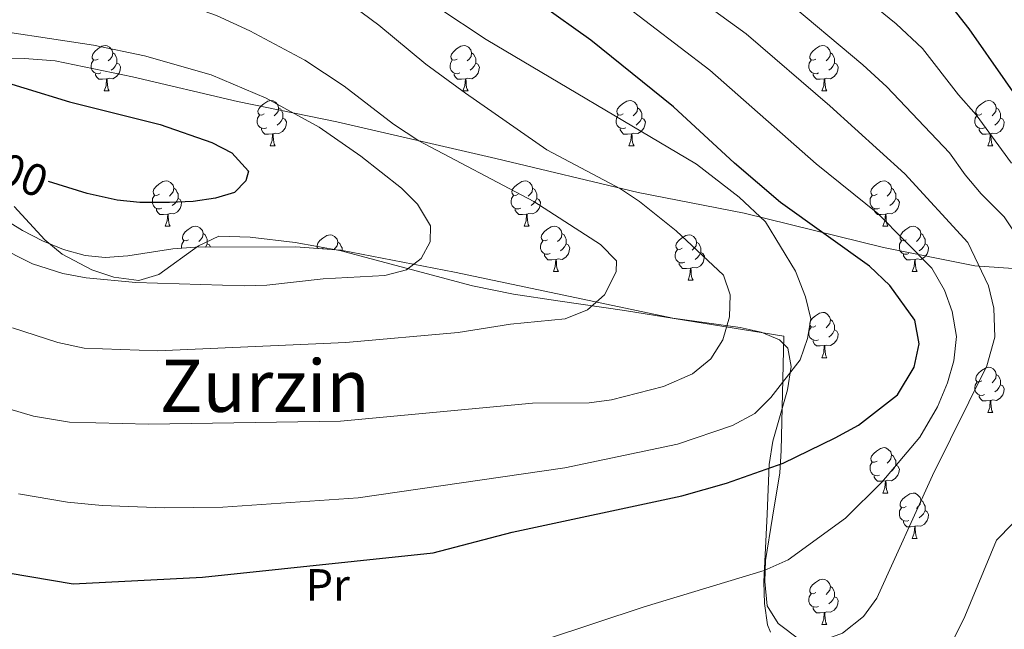
# Model space of a CAD drawing. Units: metres. Extents: x 599437 to 603936, y 4749580 to 4752616.
# Drawn here: x 602853 to 603070, y 4750351 to 4750486 of the extents above; entities that cross this region are included whole.
import ezdxf
from ezdxf.enums import TextEntityAlignment as Align

# ---------------------------------------------------------------- set-up
doc = ezdxf.new("R2010")
doc.units = ezdxf.units.M
doc.header["$MEASUREMENT"] = 0
for name, color, linetype, lineweight in [('Level 1', 19, 'Continuous', 0), ('Level 35', 92, 'Continuous', 0), ('Level 36', 19, 'Continuous', 40), ('Level 37', 92, 'Continuous', 0), ('Level 4', 36, 'Continuous', 30), ('Level 41', 19, 'Continuous', 0), ('Level 45', 19, 'Continuous', 0), ('Level 5', 36, 'Continuous', 0)]:
    doc.layers.add(name, color=color, linetype=linetype, lineweight=lineweight)
doc.styles.add('Arial', font='ARIAL.TTF', dxfattribs={"height": 0.2})

msp = doc.modelspace()

# ---------------------------------------------------------------- linework, layer by layer
at = {"layer": 'Level 1', "color": 19, "linetype": 'Continuous', "lineweight": 0, "ltscale": 0.5}
msp.add_polyline3d([(603375.63, 4750407.55, 0.01), (603360.86, 4750408.87, 0.01), (603322.68, 4750411.07, 0.01), (603289.46, 4750413.13, 0.01), (603264.64, 4750414.86, 0.01), (603217.54, 4750417.87, 0.01), (603180.22, 4750421.49, 0.01), (603150.94, 4750423.76, 0.01), (603112.73, 4750427.35, 0.01), (603079.74, 4750430.55, 0.01), (603063.83, 4750431.6, 0.01), (603043.66, 4750435.72, 0.01), (603012.86, 4750443.29, 0.01), (602989.38, 4750447.85, 0.01), (602957.94, 4750455.4, 0.01), (602922.82, 4750463.51, 0.01), (602900.86, 4750467.98, 0.01), (602877.6, 4750473.43, 0.01), (602860.5, 4750476.99, 0.01), (602853.75, 4750477.47, 0.01), (602842.31, 4750477.21, 0.01)], dxfattribs=at)
at = {"layer": 'Level 35', "color": 92, "linetype": 'Continuous', "lineweight": 0, "ltscale": 0.5}
msp.add_polyline3d([(603018.67, 4750350.66, 666.18), (603017.99, 4750352.26, 666.51), (603017.35, 4750356.96, 667.56), (603017.2, 4750361.79, 668.78), (603017.94, 4750376.73, 673.12), (603018.33, 4750387.69, 676.72), (603019.17, 4750392.87, 677.85), (603022.43, 4750404.25, 680.08), (603023.25, 4750409.37, 681.18), (603022.48, 4750413.42, 682.28), (603020.64, 4750415.28, 683.03), (603016.6, 4750416.96, 684.13), (603011.92, 4750417.99, 685.23), (602997.06, 4750420.04, 688.43), (602972.95, 4750425.15, 693.03), (602948.81, 4750430.27, 696.22), (602923.66, 4750435.08, 698.36), (602913.68, 4750435.8, 698.76), (602891.53, 4750435.76, 698.64), (602886.54, 4750435.43, 698.38), (602876.58, 4750433.82, 697.56), (602871.61, 4750433.46, 697.24), (602867.16, 4750433.9, 697.14), (602862.35, 4750435.25, 697.18), (602857.75, 4750437.15, 697.27), (602853.31, 4750439.48, 697.39), (602839.02, 4750448.28, 697.74)], dxfattribs=at)
at = {"layer": 'Level 36', "color": 92, "linetype": 'Continuous', "lineweight": 0}
for points in [[(602870.05, 4750477.36, 0.01), (602869.52, 4750477.1, 0.01), (602868.99, 4750477.15, 0.01), (602868.73, 4750477.52, 0.01), (602868.67, 4750477.95, 0.01), (602868.83, 4750478.47, 0.01), (602869.31, 4750479.06, 0.01), (602869.95, 4750479.59, 0.01), (602870.85, 4750480.18, 0.01), (602871.59, 4750480.34, 0.01), (602872.02, 4750480.28, 0.01), (602872.55, 4750479.97, 0.01), (602873.08, 4750479.38, 0.01), (602873.24, 4750478.74, 0.01), (602873.13, 4750477.89, 0.01), (602872.7, 4750477.36, 0.01), (602872.28, 4750476.94, 0.01)], [(602949.38, 4750477.36, 0.01), (602948.85, 4750477.09, 0.01), (602948.32, 4750477.15, 0.01), (602948.06, 4750477.52, 0.01), (602948, 4750477.95, 0.01), (602948.16, 4750478.47, 0.01), (602948.64, 4750479.06, 0.01), (602949.28, 4750479.59, 0.01), (602950.18, 4750480.17, 0.01), (602950.92, 4750480.33, 0.01), (602951.34, 4750480.28, 0.01), (602951.88, 4750479.97, 0.01), (602952.4, 4750479.38, 0.01), (602952.56, 4750478.74, 0.01), (602952.46, 4750477.89, 0.01), (602952.03, 4750477.36, 0.01), (602951.61, 4750476.93, 0.01)], [(603028.71, 4750477.36, 0.01), (603028.18, 4750477.09, 0.01), (603027.65, 4750477.15, 0.01), (603027.38, 4750477.52, 0.01), (603027.33, 4750477.95, 0.01), (603027.49, 4750478.47, 0.01), (603027.97, 4750479.06, 0.01), (603028.6, 4750479.59, 0.01), (603029.5, 4750480.17, 0.01), (603030.25, 4750480.33, 0.01), (603030.67, 4750480.28, 0.01), (603031.2, 4750479.97, 0.01), (603031.73, 4750479.38, 0.01), (603031.89, 4750478.74, 0.01), (603031.78, 4750477.89, 0.01), (603031.36, 4750477.36, 0.01), (603030.94, 4750476.93, 0.01)], [(602873.24, 4750478.74, 0.01), (602873.71, 4750478.43, 0.01), (602874.03, 4750477.79, 0.01), (602874.19, 4750477.47, 0.01), (602874.19, 4750476.89, 0.01), (602874.19, 4750476.46, 0.01), (602873.82, 4750475.77, 0.01), (602873.4, 4750475.29, 0.01), (602872.92, 4750474.87, 0.01)], [(602952.56, 4750478.74, 0.01), (602953.04, 4750478.43, 0.01), (602953.36, 4750477.79, 0.01), (602953.52, 4750477.47, 0.01), (602953.52, 4750476.89, 0.01), (602953.52, 4750476.46, 0.01), (602953.14, 4750475.77, 0.01), (602952.72, 4750475.29, 0.01), (602952.24, 4750474.87, 0.01)], [(603031.89, 4750478.74, 0.01), (603032.37, 4750478.43, 0.01), (603032.68, 4750477.79, 0.01), (603032.84, 4750477.47, 0.01), (603032.84, 4750476.89, 0.01), (603032.84, 4750476.46, 0.01), (603032.47, 4750475.77, 0.01), (603032.05, 4750475.29, 0.01), (603031.57, 4750474.87, 0.01)], [(602870.64, 4750474.28, 0.01), (602870.21, 4750474.12, 0.01), (602869.63, 4750474.18, 0.01), (602869.15, 4750474.39, 0.01), (602868.73, 4750474.82, 0.01), (602868.51, 4750475.4, 0.01), (602868.51, 4750475.82, 0.01), (602868.57, 4750476.41, 0.01), (602868.99, 4750477.1, 0.01)], [(602874.19, 4750476.46, 0.01), (602874.64, 4750476.21, 0.01), (602874.99, 4750475.6, 0.01), (602874.88, 4750474.87, 0.01), (602874.67, 4750474.23, 0.01), (602874.08, 4750473.49, 0.01), (602873.29, 4750473.01, 0.01), (602872.44, 4750473.12, 0.01), (602872.01, 4750472.99, 0.01)], [(602949.96, 4750474.28, 0.01), (602949.54, 4750474.12, 0.01), (602948.96, 4750474.18, 0.01), (602948.48, 4750474.39, 0.01), (602948.06, 4750474.81, 0.01), (602947.84, 4750475.4, 0.01), (602947.84, 4750475.82, 0.01), (602947.9, 4750476.41, 0.01), (602948.32, 4750477.09, 0.01)], [(602953.52, 4750476.46, 0.01), (602953.97, 4750476.21, 0.01), (602954.32, 4750475.59, 0.01), (602954.2, 4750474.87, 0.01), (602954, 4750474.23, 0.01), (602953.41, 4750473.49, 0.01), (602952.62, 4750473.01, 0.01), (602951.76, 4750473.11, 0.01), (602951.34, 4750472.99, 0.01)], [(603029.29, 4750474.28, 0.01), (603028.87, 4750474.12, 0.01), (603028.28, 4750474.18, 0.01), (603027.81, 4750474.39, 0.01), (603027.38, 4750474.81, 0.01), (603027.17, 4750475.4, 0.01), (603027.17, 4750475.82, 0.01), (603027.22, 4750476.41, 0.01), (603027.65, 4750477.09, 0.01)], [(603032.84, 4750476.46, 0.01), (603033.3, 4750476.21, 0.01), (603033.64, 4750475.59, 0.01), (603033.53, 4750474.87, 0.01), (603033.32, 4750474.23, 0.01), (603032.74, 4750473.49, 0.01), (603031.94, 4750473.01, 0.01), (603031.09, 4750473.11, 0.01), (603030.66, 4750472.99, 0.01)], [(602871.9, 4750472.99, 0.01), (602871.01, 4750472.9, 0.01), (602870.16, 4750472.9, 0.01), (602869.74, 4750473.33, 0.01), (602869.42, 4750473.81, 0.01), (602869.42, 4750474.12, 0.01)], [(602951.22, 4750472.99, 0.01), (602950.34, 4750472.9, 0.01), (602949.49, 4750472.9, 0.01), (602949.06, 4750473.33, 0.01), (602948.74, 4750473.81, 0.01), (602948.74, 4750474.12, 0.01)], [(603030.55, 4750472.99, 0.01), (603029.66, 4750472.9, 0.01), (603028.82, 4750472.9, 0.01), (603028.39, 4750473.33, 0.01), (603028.07, 4750473.81, 0.01), (603028.07, 4750474.12, 0.01)], [(602871.35, 4750470.3, 0.01), (602871.79, 4750471.46, 0.01), (602871.9, 4750472.99, 0.01), (602872.01, 4750472.99, 0.01), (602872.04, 4750472.4, 0.01), (602872.08, 4750471.72, 0.01), (602872.15, 4750471.1, 0.01), (602872.26, 4750470.7, 0.01), (602872.48, 4750470.3, 0.01)], [(602950.68, 4750470.3, 0.01), (602951.12, 4750471.46, 0.01), (602951.22, 4750472.99, 0.01), (602951.34, 4750472.99, 0.01), (602951.37, 4750472.4, 0.01), (602951.4, 4750471.71, 0.01), (602951.48, 4750471.1, 0.01), (602951.59, 4750470.7, 0.01), (602951.8, 4750470.3, 0.01)], [(603030.01, 4750470.3, 0.01), (603030.44, 4750471.46, 0.01), (603030.55, 4750472.99, 0.01), (603030.66, 4750472.99, 0.01), (603030.7, 4750472.4, 0.01), (603030.73, 4750471.71, 0.01), (603030.8, 4750471.1, 0.01), (603030.92, 4750470.7, 0.01), (603031.13, 4750470.3, 0.01)], [(602871.35, 4750470.3, 0.01), (602872.48, 4750470.3, 0.01)], [(602950.68, 4750470.3, 0.01), (602951.8, 4750470.3, 0.01)], [(603030.01, 4750470.3, 0.01), (603031.13, 4750470.3, 0.01)], [(602906.74, 4750465.22, 0.01), (602906.21, 4750464.96, 0.01), (602905.68, 4750465.01, 0.01), (602905.42, 4750465.38, 0.01), (602905.36, 4750465.81, 0.01), (602905.52, 4750466.33, 0.01), (602906, 4750466.92, 0.01), (602906.64, 4750467.45, 0.01), (602907.54, 4750468.04, 0.01), (602908.28, 4750468.2, 0.01), (602908.71, 4750468.14, 0.01), (602909.24, 4750467.83, 0.01), (602909.77, 4750467.24, 0.01), (602909.93, 4750466.6, 0.01), (602909.82, 4750465.75, 0.01), (602909.39, 4750465.22, 0.01), (602908.97, 4750464.8, 0.01)], [(602909.93, 4750466.6, 0.01), (602910.4, 4750466.29, 0.01), (602910.72, 4750465.65, 0.01), (602910.88, 4750465.33, 0.01), (602910.88, 4750464.75, 0.01), (602910.88, 4750464.32, 0.01), (602910.51, 4750463.63, 0.01), (602910.09, 4750463.15, 0.01), (602909.61, 4750462.73, 0.01)], [(602986.07, 4750465.22, 0.01), (602985.54, 4750464.95, 0.01), (602985.01, 4750465.01, 0.01), (602984.75, 4750465.38, 0.01), (602984.69, 4750465.81, 0.01), (602984.85, 4750466.33, 0.01), (602985.33, 4750466.92, 0.01), (602985.97, 4750467.45, 0.01), (602986.87, 4750468.03, 0.01), (602987.61, 4750468.19, 0.01), (602988.04, 4750468.14, 0.01), (602988.57, 4750467.83, 0.01), (602989.1, 4750467.24, 0.01), (602989.26, 4750466.6, 0.01), (602989.15, 4750465.75, 0.01), (602988.72, 4750465.22, 0.01), (602988.3, 4750464.79, 0.01)], [(602989.26, 4750466.6, 0.01), (602989.73, 4750466.29, 0.01), (602990.05, 4750465.65, 0.01), (602990.21, 4750465.33, 0.01), (602990.21, 4750464.75, 0.01), (602990.21, 4750464.32, 0.01), (602989.84, 4750463.63, 0.01), (602989.42, 4750463.15, 0.01), (602988.94, 4750462.73, 0.01)], [(603065.4, 4750465.22, 0.01), (603064.87, 4750464.95, 0.01), (603064.34, 4750465.01, 0.01), (603064.07, 4750465.38, 0.01), (603064.02, 4750465.8, 0.01), (603064.18, 4750466.32, 0.01), (603064.66, 4750466.92, 0.01), (603065.29, 4750467.45, 0.01), (603066.19, 4750468.03, 0.01), (603066.94, 4750468.19, 0.01), (603067.36, 4750468.14, 0.01), (603067.89, 4750467.82, 0.01), (603068.42, 4750467.24, 0.01), (603068.58, 4750466.6, 0.01), (603068.47, 4750465.75, 0.01), (603068.05, 4750465.22, 0.01), (603067.63, 4750464.79, 0.01)], [(603068.58, 4750466.6, 0.01), (603069.06, 4750466.28, 0.01), (603069.37, 4750465.64, 0.01), (603069.53, 4750465.32, 0.01), (603069.53, 4750464.74, 0.01), (603069.53, 4750464.32, 0.01), (603069.16, 4750463.63, 0.01), (603068.74, 4750463.15, 0.01), (603068.26, 4750462.73, 0.01)], [(602907.33, 4750462.14, 0.01), (602906.9, 4750461.98, 0.01), (602906.32, 4750462.04, 0.01), (602905.84, 4750462.25, 0.01), (602905.42, 4750462.68, 0.01), (602905.2, 4750463.26, 0.01), (602905.2, 4750463.68, 0.01), (602905.26, 4750464.27, 0.01), (602905.68, 4750464.96, 0.01)], [(602986.66, 4750462.14, 0.01), (602986.23, 4750461.98, 0.01), (602985.65, 4750462.04, 0.01), (602985.17, 4750462.25, 0.01), (602984.75, 4750462.67, 0.01), (602984.53, 4750463.26, 0.01), (602984.53, 4750463.68, 0.01), (602984.59, 4750464.27, 0.01), (602985.01, 4750464.95, 0.01)], [(603065.98, 4750462.14, 0.01), (603065.56, 4750461.98, 0.01), (603064.97, 4750462.04, 0.01), (603064.5, 4750462.25, 0.01), (603064.07, 4750462.67, 0.01), (603063.86, 4750463.26, 0.01), (603063.86, 4750463.68, 0.01), (603063.91, 4750464.26, 0.01), (603064.34, 4750464.95, 0.01)], [(602910.88, 4750464.32, 0.01), (602911.33, 4750464.07, 0.01), (602911.68, 4750463.46, 0.01), (602911.57, 4750462.73, 0.01), (602911.36, 4750462.09, 0.01), (602910.77, 4750461.35, 0.01), (602909.98, 4750460.87, 0.01), (602909.13, 4750460.98, 0.01), (602908.7, 4750460.85, 0.01)], [(602990.21, 4750464.32, 0.01), (602990.66, 4750464.07, 0.01), (602991.01, 4750463.45, 0.01), (602990.9, 4750462.73, 0.01), (602990.69, 4750462.09, 0.01), (602990.1, 4750461.35, 0.01), (602989.31, 4750460.87, 0.01), (602988.46, 4750460.97, 0.01), (602988.03, 4750460.85, 0.01)], [(603069.53, 4750464.32, 0.01), (603069.99, 4750464.07, 0.01), (603070.33, 4750463.45, 0.01), (603070.22, 4750462.73, 0.01), (603070.01, 4750462.09, 0.01), (603069.43, 4750461.35, 0.01), (603068.63, 4750460.87, 0.01), (603067.78, 4750460.97, 0.01), (603067.35, 4750460.84, 0.01)], [(602908.59, 4750460.85, 0.01), (602907.7, 4750460.76, 0.01), (602906.85, 4750460.76, 0.01), (602906.43, 4750461.19, 0.01), (602906.11, 4750461.67, 0.01), (602906.11, 4750461.98, 0.01)], [(602908.04, 4750458.16, 0.01), (602908.48, 4750459.32, 0.01), (602908.59, 4750460.85, 0.01), (602908.7, 4750460.85, 0.01), (602908.73, 4750460.26, 0.01), (602908.77, 4750459.58, 0.01), (602908.84, 4750458.96, 0.01), (602908.95, 4750458.56, 0.01), (602909.17, 4750458.16, 0.01)], [(602987.92, 4750460.85, 0.01), (602987.03, 4750460.76, 0.01), (602986.18, 4750460.76, 0.01), (602985.76, 4750461.19, 0.01), (602985.44, 4750461.67, 0.01), (602985.44, 4750461.98, 0.01)], [(602987.37, 4750458.16, 0.01), (602987.81, 4750459.32, 0.01), (602987.92, 4750460.85, 0.01), (602988.03, 4750460.85, 0.01), (602988.06, 4750460.26, 0.01), (602988.1, 4750459.57, 0.01), (602988.17, 4750458.96, 0.01), (602988.28, 4750458.56, 0.01), (602988.5, 4750458.16, 0.01)], [(603067.24, 4750460.84, 0.01), (603066.35, 4750460.76, 0.01), (603065.51, 4750460.76, 0.01), (603065.08, 4750461.19, 0.01), (603064.76, 4750461.66, 0.01), (603064.76, 4750461.98, 0.01)], [(603066.7, 4750458.16, 0.01), (603067.13, 4750459.32, 0.01), (603067.24, 4750460.84, 0.01), (603067.35, 4750460.84, 0.01), (603067.39, 4750460.26, 0.01), (603067.42, 4750459.57, 0.01), (603067.49, 4750458.96, 0.01), (603067.61, 4750458.56, 0.01), (603067.82, 4750458.16, 0.01)], [(602908.04, 4750458.16, 0.01), (602909.17, 4750458.16, 0.01)], [(602987.37, 4750458.16, 0.01), (602988.5, 4750458.16, 0.01)], [(603066.7, 4750458.16, 0.01), (603067.82, 4750458.16, 0.01)], [(602883.56, 4750447.45, 0.01), (602883.02, 4750447.19, 0.01), (602882.5, 4750447.24, 0.01), (602882.23, 4750447.61, 0.01), (602882.18, 4750448.04, 0.01), (602882.34, 4750448.56, 0.01), (602882.82, 4750449.15, 0.01), (602883.45, 4750449.68, 0.01), (602884.35, 4750450.27, 0.01), (602885.1, 4750450.43, 0.01), (602885.52, 4750450.37, 0.01), (602886.05, 4750450.06, 0.01), (602886.58, 4750449.47, 0.01), (602886.74, 4750448.83, 0.01), (602886.63, 4750447.98, 0.01), (602886.2, 4750447.45, 0.01), (602885.78, 4750447.03, 0.01)], [(602962.88, 4750447.45, 0.01), (602962.35, 4750447.19, 0.01), (602961.82, 4750447.24, 0.01), (602961.56, 4750447.61, 0.01), (602961.5, 4750448.04, 0.01), (602961.66, 4750448.56, 0.01), (602962.14, 4750449.15, 0.01), (602962.78, 4750449.68, 0.01), (602963.68, 4750450.27, 0.01), (602964.42, 4750450.43, 0.01), (602964.85, 4750450.37, 0.01), (602965.38, 4750450.06, 0.01), (602965.91, 4750449.47, 0.01), (602966.07, 4750448.83, 0.01), (602965.96, 4750447.98, 0.01), (602965.53, 4750447.45, 0.01), (602965.11, 4750447.03, 0.01)], [(603042.21, 4750447.45, 0.01), (603041.68, 4750447.19, 0.01), (603041.15, 4750447.24, 0.01), (603040.88, 4750447.61, 0.01), (603040.83, 4750448.04, 0.01), (603040.99, 4750448.56, 0.01), (603041.47, 4750449.15, 0.01), (603042.1, 4750449.68, 0.01), (603043, 4750450.27, 0.01), (603043.75, 4750450.43, 0.01), (603044.17, 4750450.37, 0.01), (603044.7, 4750450.06, 0.01), (603045.23, 4750449.47, 0.01), (603045.39, 4750448.83, 0.01), (603045.28, 4750447.98, 0.01), (603044.86, 4750447.45, 0.01), (603044.44, 4750447.03, 0.01)], [(602884.14, 4750444.37, 0.01), (602883.72, 4750444.21, 0.01), (602883.13, 4750444.27, 0.01), (602882.66, 4750444.48, 0.01), (602882.23, 4750444.91, 0.01), (602882.02, 4750445.49, 0.01), (602882.02, 4750445.91, 0.01), (602882.07, 4750446.5, 0.01), (602882.5, 4750447.19, 0.01)], [(602886.74, 4750448.83, 0.01), (602887.22, 4750448.52, 0.01), (602887.53, 4750447.88, 0.01), (602887.69, 4750447.56, 0.01), (602887.69, 4750446.98, 0.01), (602887.69, 4750446.55, 0.01), (602887.32, 4750445.86, 0.01), (602886.9, 4750445.38, 0.01), (602886.42, 4750444.96, 0.01)], [(602963.47, 4750444.37, 0.01), (602963.04, 4750444.21, 0.01), (602962.46, 4750444.27, 0.01), (602961.98, 4750444.48, 0.01), (602961.56, 4750444.91, 0.01), (602961.34, 4750445.49, 0.01), (602961.34, 4750445.91, 0.01), (602961.4, 4750446.5, 0.01), (602961.82, 4750447.19, 0.01)], [(602966.07, 4750448.83, 0.01), (602966.54, 4750448.52, 0.01), (602966.86, 4750447.88, 0.01), (602967.02, 4750447.56, 0.01), (602967.02, 4750446.98, 0.01), (602967.02, 4750446.55, 0.01), (602966.65, 4750445.86, 0.01), (602966.23, 4750445.38, 0.01), (602965.75, 4750444.96, 0.01)], [(603042.79, 4750444.37, 0.01), (603042.37, 4750444.21, 0.01), (603041.78, 4750444.27, 0.01), (603041.31, 4750444.48, 0.01), (603040.88, 4750444.91, 0.01), (603040.67, 4750445.49, 0.01), (603040.67, 4750445.91, 0.01), (603040.72, 4750446.5, 0.01), (603041.15, 4750447.19, 0.01)], [(603045.39, 4750448.83, 0.01), (603045.87, 4750448.52, 0.01), (603046.18, 4750447.88, 0.01), (603046.34, 4750447.56, 0.01), (603046.34, 4750446.98, 0.01), (603046.34, 4750446.55, 0.01), (603045.97, 4750445.86, 0.01), (603045.55, 4750445.38, 0.01), (603045.07, 4750444.96, 0.01)], [(602887.69, 4750446.55, 0.01), (602888.14, 4750446.3, 0.01), (602888.49, 4750445.69, 0.01), (602888.38, 4750444.96, 0.01), (602888.17, 4750444.32, 0.01), (602887.58, 4750443.58, 0.01), (602886.79, 4750443.1, 0.01), (602885.94, 4750443.21, 0.01), (602885.51, 4750443.08, 0.01)], [(602967.02, 4750446.55, 0.01), (602967.47, 4750446.3, 0.01), (602967.82, 4750445.69, 0.01), (602967.71, 4750444.96, 0.01), (602967.5, 4750444.32, 0.01), (602966.91, 4750443.58, 0.01), (602966.12, 4750443.1, 0.01), (602965.27, 4750443.21, 0.01), (602964.84, 4750443.08, 0.01)], [(603046.34, 4750446.55, 0.01), (603046.8, 4750446.3, 0.01), (603047.14, 4750445.69, 0.01), (603047.03, 4750444.96, 0.01), (603046.82, 4750444.32, 0.01), (603046.24, 4750443.58, 0.01), (603045.44, 4750443.1, 0.01), (603044.59, 4750443.21, 0.01), (603044.16, 4750443.08, 0.01)], [(603021.62, 4750416.06, 680.62), (602986.36, 4750421.79, 688.49), (602971.63, 4750423.91, 690.75), (602961.82, 4750425.38, 691.73), (602952.76, 4750427.19, 692.46), (602923.43, 4750435, 694.76), (602913.55, 4750436.83, 695.63), (602903.61, 4750437.96, 696.49), (602896.72, 4750438.16, 696.92), (602892.18, 4750436.07, 696.79), (602883.46, 4750429.7, 695.94), (602879, 4750428.39, 695.63), (602873.5, 4750429.14, 695.46), (602868.62, 4750430.74, 695.37), (602862.1, 4750434.18, 695.36), (602858.26, 4750437.42, 695.72), (602851.49, 4750444.72, 696.94)], [(602885.4, 4750443.08, 0.01), (602884.51, 4750442.99, 0.01), (602883.66, 4750442.99, 0.01), (602883.24, 4750443.42, 0.01), (602882.92, 4750443.9, 0.01), (602882.92, 4750444.21, 0.01)], [(602884.86, 4750440.39, 0.01), (602885.29, 4750441.55, 0.01), (602885.4, 4750443.08, 0.01), (602885.51, 4750443.08, 0.01), (602885.54, 4750442.49, 0.01), (602885.58, 4750441.81, 0.01), (602885.65, 4750441.19, 0.01), (602885.76, 4750440.79, 0.01), (602885.98, 4750440.39, 0.01)], [(602964.73, 4750443.08, 0.01), (602963.84, 4750442.99, 0.01), (602962.99, 4750442.99, 0.01), (602962.57, 4750443.42, 0.01), (602962.25, 4750443.9, 0.01), (602962.25, 4750444.21, 0.01)], [(602964.18, 4750440.39, 0.01), (602964.62, 4750441.55, 0.01), (602964.73, 4750443.08, 0.01), (602964.84, 4750443.08, 0.01), (602964.87, 4750442.49, 0.01), (602964.91, 4750441.81, 0.01), (602964.98, 4750441.19, 0.01), (602965.09, 4750440.79, 0.01), (602965.31, 4750440.39, 0.01)], [(603044.05, 4750443.08, 0.01), (603043.16, 4750442.99, 0.01), (603042.32, 4750442.99, 0.01), (603041.89, 4750443.42, 0.01), (603041.57, 4750443.9, 0.01), (603041.57, 4750444.21, 0.01)], [(603043.51, 4750440.39, 0.01), (603043.94, 4750441.55, 0.01), (603044.05, 4750443.08, 0.01), (603044.16, 4750443.08, 0.01), (603044.2, 4750442.49, 0.01), (603044.23, 4750441.81, 0.01), (603044.3, 4750441.19, 0.01), (603044.42, 4750440.79, 0.01), (603044.63, 4750440.39, 0.01)], [(602884.86, 4750440.39, 0.01), (602885.98, 4750440.39, 0.01)], [(602890.03, 4750437.42, 0.01), (602889.5, 4750437.15, 0.01), (602888.97, 4750437.21, 0.01), (602888.7, 4750437.58, 0.01), (602888.65, 4750438, 0.01), (602888.81, 4750438.52, 0.01), (602889.29, 4750439.12, 0.01), (602889.92, 4750439.65, 0.01), (602890.82, 4750440.23, 0.01), (602891.57, 4750440.39, 0.01), (602892, 4750440.34, 0.01), (602892.52, 4750440.02, 0.01), (602893.06, 4750439.44, 0.01), (602893.22, 4750438.8, 0.01), (602893.1, 4750437.95, 0.01), (602892.68, 4750437.42, 0.01), (602892.26, 4750436.99, 0.01)], [(602964.18, 4750440.39, 0.01), (602965.31, 4750440.39, 0.01)], [(602969.36, 4750437.42, 0.01), (602968.83, 4750437.15, 0.01), (602968.3, 4750437.21, 0.01), (602968.03, 4750437.58, 0.01), (602967.98, 4750438, 0.01), (602968.14, 4750438.52, 0.01), (602968.62, 4750439.12, 0.01), (602969.25, 4750439.65, 0.01), (602970.15, 4750440.23, 0.01), (602970.9, 4750440.39, 0.01), (602971.32, 4750440.34, 0.01), (602971.85, 4750440.02, 0.01), (602972.38, 4750439.44, 0.01), (602972.54, 4750438.8, 0.01), (602972.43, 4750437.95, 0.01), (602972.01, 4750437.42, 0.01), (602971.59, 4750436.99, 0.01)], [(603043.51, 4750440.39, 0.01), (603044.63, 4750440.39, 0.01)], [(603048.68, 4750437.42, 0.01), (603048.15, 4750437.15, 0.01), (603047.62, 4750437.21, 0.01), (603047.36, 4750437.58, 0.01), (603047.3, 4750438, 0.01), (603047.46, 4750438.52, 0.01), (603047.94, 4750439.12, 0.01), (603048.58, 4750439.65, 0.01), (603049.48, 4750440.23, 0.01), (603050.22, 4750440.39, 0.01), (603050.65, 4750440.34, 0.01), (603051.18, 4750440.02, 0.01), (603051.71, 4750439.44, 0.01), (603051.87, 4750438.8, 0.01), (603051.76, 4750437.95, 0.01), (603051.33, 4750437.42, 0.01), (603050.91, 4750436.99, 0.01)], [(602893.22, 4750438.8, 0.01), (602893.69, 4750438.48, 0.01), (602894, 4750437.84, 0.01), (602894.16, 4750437.52, 0.01), (602894.16, 4750436.94, 0.01), (602894.16, 4750436.52, 0.01), (602893.8, 4750435.83, 0.01), (602893.74, 4750435.76, 0.01)], [(602918.64, 4750435.44, 0.01), (602918.48, 4750435.67, 0.01), (602918.42, 4750436.1, 0.01), (602918.58, 4750436.62, 0.01), (602919.06, 4750437.21, 0.01), (602919.7, 4750437.74, 0.01), (602920.6, 4750438.33, 0.01), (602921.34, 4750438.49, 0.01), (602921.77, 4750438.43, 0.01), (602922.3, 4750438.12, 0.01), (602922.83, 4750437.53, 0.01), (602922.99, 4750436.89, 0.01), (602922.88, 4750436.04, 0.01), (602922.45, 4750435.51, 0.01), (602922.14, 4750435.19, 0.01)], [(602972.54, 4750438.8, 0.01), (602973.02, 4750438.48, 0.01), (602973.33, 4750437.84, 0.01), (602973.49, 4750437.52, 0.01), (602973.49, 4750436.94, 0.01), (602973.49, 4750436.52, 0.01), (602973.12, 4750435.83, 0.01), (602972.7, 4750435.35, 0.01), (602972.22, 4750434.93, 0.01)], [(602999.13, 4750435.51, 0.01), (602998.6, 4750435.25, 0.01), (602998.07, 4750435.3, 0.01), (602997.8, 4750435.67, 0.01), (602997.75, 4750436.1, 0.01), (602997.91, 4750436.62, 0.01), (602998.39, 4750437.21, 0.01), (602999.02, 4750437.74, 0.01), (602999.92, 4750438.33, 0.01), (603000.67, 4750438.49, 0.01), (603001.09, 4750438.43, 0.01), (603001.62, 4750438.12, 0.01), (603002.15, 4750437.53, 0.01), (603002.31, 4750436.89, 0.01), (603002.2, 4750436.04, 0.01), (603001.78, 4750435.51, 0.01), (603001.36, 4750435.09, 0.01)], [(603051.87, 4750438.8, 0.01), (603052.34, 4750438.48, 0.01), (603052.66, 4750437.84, 0.01), (603052.82, 4750437.52, 0.01), (603052.82, 4750436.94, 0.01), (603052.82, 4750436.52, 0.01), (603052.45, 4750435.83, 0.01), (603052.03, 4750435.35, 0.01), (603051.55, 4750434.93, 0.01)], [(602888.49, 4750435.56, 0.01), (602888.49, 4750435.88, 0.01), (602888.54, 4750436.46, 0.01), (602888.97, 4750437.15, 0.01)], [(602894.16, 4750436.52, 0.01), (602894.62, 4750436.27, 0.01), (602894.9, 4750435.76, 0.01)], [(602922.99, 4750436.89, 0.01), (602923.46, 4750436.58, 0.01), (602923.78, 4750435.94, 0.01), (602923.94, 4750435.62, 0.01), (602923.94, 4750435.04, 0.01), (602923.94, 4750435.03, 0.01)], [(602969.94, 4750434.34, 0.01), (602969.52, 4750434.18, 0.01), (602968.93, 4750434.24, 0.01), (602968.46, 4750434.45, 0.01), (602968.03, 4750434.87, 0.01), (602967.82, 4750435.46, 0.01), (602967.82, 4750435.88, 0.01), (602967.87, 4750436.46, 0.01), (602968.3, 4750437.15, 0.01)], [(602973.49, 4750436.52, 0.01), (602973.95, 4750436.27, 0.01), (602974.29, 4750435.65, 0.01), (602974.18, 4750434.93, 0.01), (602973.97, 4750434.29, 0.01), (602973.39, 4750433.55, 0.01), (602972.59, 4750433.07, 0.01), (602971.74, 4750433.17, 0.01), (602971.31, 4750433.04, 0.01)], [(603002.31, 4750436.89, 0.01), (603002.79, 4750436.58, 0.01), (603003.1, 4750435.94, 0.01), (603003.26, 4750435.62, 0.01), (603003.26, 4750435.04, 0.01), (603003.26, 4750434.61, 0.01), (603002.89, 4750433.92, 0.01), (603002.47, 4750433.44, 0.01), (603001.99, 4750433.02, 0.01)], [(603049.27, 4750434.34, 0.01), (603048.84, 4750434.18, 0.01), (603048.26, 4750434.24, 0.01), (603047.78, 4750434.45, 0.01), (603047.36, 4750434.87, 0.01), (603047.14, 4750435.46, 0.01), (603047.14, 4750435.88, 0.01), (603047.2, 4750436.46, 0.01), (603047.62, 4750437.15, 0.01)], [(603052.82, 4750436.52, 0.01), (603053.27, 4750436.27, 0.01), (603053.62, 4750435.65, 0.01), (603053.51, 4750434.93, 0.01), (603053.3, 4750434.29, 0.01), (603052.71, 4750433.55, 0.01), (603051.92, 4750433.07, 0.01), (603051.07, 4750433.17, 0.01), (603050.64, 4750433.04, 0.01)], [(602919.8, 4750435.51, 0.01), (602919.54, 4750435.38, 0.01)], [(602971.2, 4750433.04, 0.01), (602970.31, 4750432.96, 0.01), (602969.47, 4750432.96, 0.01), (602969.04, 4750433.39, 0.01), (602968.72, 4750433.86, 0.01), (602968.72, 4750434.18, 0.01)], [(602999.71, 4750432.43, 0.01), (602999.29, 4750432.27, 0.01), (602998.7, 4750432.33, 0.01), (602998.23, 4750432.54, 0.01), (602997.8, 4750432.97, 0.01), (602997.59, 4750433.55, 0.01), (602997.59, 4750433.97, 0.01), (602997.64, 4750434.56, 0.01), (602998.07, 4750435.25, 0.01)], [(603003.26, 4750434.61, 0.01), (603003.72, 4750434.36, 0.01), (603004.06, 4750433.75, 0.01), (603003.95, 4750433.02, 0.01), (603003.74, 4750432.38, 0.01), (603003.16, 4750431.64, 0.01), (603002.36, 4750431.16, 0.01), (603001.51, 4750431.27, 0.01), (603001.08, 4750431.14, 0.01)], [(603050.53, 4750433.04, 0.01), (603049.64, 4750432.96, 0.01), (603048.79, 4750432.96, 0.01), (603048.37, 4750433.39, 0.01), (603048.05, 4750433.86, 0.01), (603048.05, 4750434.18, 0.01)], [(602970.66, 4750430.36, 0.01), (602971.09, 4750431.52, 0.01), (602971.2, 4750433.04, 0.01), (602971.31, 4750433.04, 0.01), (602971.35, 4750432.46, 0.01), (602971.38, 4750431.77, 0.01), (602971.45, 4750431.16, 0.01), (602971.57, 4750430.76, 0.01), (602971.78, 4750430.36, 0.01)], [(603000.97, 4750431.14, 0.01), (603000.08, 4750431.05, 0.01), (602999.24, 4750431.05, 0.01), (602998.81, 4750431.48, 0.01), (602998.49, 4750431.96, 0.01), (602998.49, 4750432.27, 0.01)], [(603049.98, 4750430.36, 0.01), (603050.42, 4750431.52, 0.01), (603050.53, 4750433.04, 0.01), (603050.64, 4750433.04, 0.01), (603050.67, 4750432.46, 0.01), (603050.71, 4750431.77, 0.01), (603050.78, 4750431.16, 0.01), (603050.89, 4750430.76, 0.01), (603051.11, 4750430.36, 0.01)], [(602970.66, 4750430.36, 0.01), (602971.78, 4750430.36, 0.01)], [(603000.43, 4750428.45, 0.01), (603000.86, 4750429.61, 0.01), (603000.97, 4750431.14, 0.01), (603001.08, 4750431.14, 0.01), (603001.12, 4750430.55, 0.01), (603001.15, 4750429.87, 0.01), (603001.22, 4750429.25, 0.01), (603001.34, 4750428.85, 0.01), (603001.55, 4750428.45, 0.01)], [(603049.98, 4750430.36, 0.01), (603051.11, 4750430.36, 0.01)], [(603000.43, 4750428.45, 0.01), (603001.55, 4750428.45, 0.01)], [(603028.71, 4750418.37, 0.01), (603028.18, 4750418.1, 0.01), (603027.65, 4750418.16, 0.01), (603027.38, 4750418.53, 0.01), (603027.33, 4750418.95, 0.01), (603027.49, 4750419.47, 0.01), (603027.97, 4750420.07, 0.01), (603028.6, 4750420.6, 0.01), (603029.5, 4750421.18, 0.01), (603030.25, 4750421.34, 0.01), (603030.67, 4750421.29, 0.01), (603031.2, 4750420.97, 0.01), (603031.73, 4750420.39, 0.01), (603031.89, 4750419.75, 0.01), (603031.78, 4750418.9, 0.01), (603031.36, 4750418.37, 0.01), (603030.94, 4750417.94, 0.01)], [(603031.89, 4750419.75, 0.01), (603032.37, 4750419.43, 0.01), (603032.68, 4750418.79, 0.01), (603032.84, 4750418.47, 0.01), (603032.84, 4750417.89, 0.01), (603032.84, 4750417.47, 0.01), (603032.47, 4750416.78, 0.01), (603032.05, 4750416.3, 0.01), (603031.57, 4750415.88, 0.01)], [(603029.29, 4750415.29, 0.01), (603028.87, 4750415.13, 0.01), (603028.28, 4750415.19, 0.01), (603027.81, 4750415.4, 0.01), (603027.38, 4750415.82, 0.01), (603027.17, 4750416.41, 0.01), (603027.17, 4750416.83, 0.01), (603027.22, 4750417.41, 0.01), (603027.65, 4750418.1, 0.01)], [(603032.84, 4750417.47, 0.01), (603033.3, 4750417.22, 0.01), (603033.64, 4750416.6, 0.01), (603033.53, 4750415.88, 0.01), (603033.32, 4750415.24, 0.01), (603032.74, 4750414.5, 0.01), (603031.94, 4750414.02, 0.01), (603031.09, 4750414.12, 0.01), (603030.66, 4750413.99, 0.01)], [(603071.87, 4750313.06, 652.22), (603066.95, 4750313.49, 653.15), (603062.03, 4750314.63, 654.09), (603057.19, 4750316.49, 655.03), (603051.77, 4750319.62, 656.18), (603048.77, 4750323.59, 657.41), (603045.65, 4750333.05, 660.23), (603042.95, 4750336.82, 661.41), (603030.23, 4750345.13, 664.35), (603020.35, 4750352.52, 666.71), (603017.89, 4750356.46, 667.72), (603017.37, 4750361.8, 669.14), (603017.59, 4750366.49, 670.64), (603019.09, 4750376.06, 673.88), (603020.7, 4750385.85, 676.54), (603021.05, 4750390.81, 677.32), (603021.62, 4750416.06, 680.02)], [(603030.55, 4750413.99, 0.01), (603029.66, 4750413.91, 0.01), (603028.82, 4750413.91, 0.01), (603028.39, 4750414.34, 0.01), (603028.07, 4750414.81, 0.01), (603028.07, 4750415.13, 0.01)], [(603030.01, 4750411.31, 0.01), (603030.44, 4750412.47, 0.01), (603030.55, 4750413.99, 0.01), (603030.66, 4750413.99, 0.01), (603030.7, 4750413.41, 0.01), (603030.73, 4750412.72, 0.01), (603030.8, 4750412.11, 0.01), (603030.92, 4750411.71, 0.01), (603031.13, 4750411.31, 0.01)], [(603030.01, 4750411.31, 0.01), (603031.13, 4750411.31, 0.01)], [(603065.4, 4750406.23, 0.01), (603064.87, 4750405.96, 0.01), (603064.34, 4750406.02, 0.01), (603064.07, 4750406.39, 0.01), (603064.02, 4750406.81, 0.01), (603064.18, 4750407.33, 0.01), (603064.66, 4750407.93, 0.01), (603065.29, 4750408.46, 0.01), (603066.19, 4750409.04, 0.01), (603066.94, 4750409.2, 0.01), (603067.36, 4750409.15, 0.01), (603067.89, 4750408.83, 0.01), (603068.42, 4750408.25, 0.01), (603068.58, 4750407.61, 0.01), (603068.47, 4750406.76, 0.01), (603068.05, 4750406.23, 0.01), (603067.63, 4750405.8, 0.01)], [(603065.98, 4750403.15, 0.01), (603065.56, 4750402.99, 0.01), (603064.97, 4750403.05, 0.01), (603064.5, 4750403.26, 0.01), (603064.07, 4750403.68, 0.01), (603063.86, 4750404.27, 0.01), (603063.86, 4750404.69, 0.01), (603063.91, 4750405.27, 0.01), (603064.34, 4750405.96, 0.01)], [(603068.58, 4750407.61, 0.01), (603069.06, 4750407.29, 0.01), (603069.37, 4750406.65, 0.01), (603069.53, 4750406.33, 0.01), (603069.53, 4750405.75, 0.01), (603069.53, 4750405.33, 0.01), (603069.16, 4750404.64, 0.01), (603068.74, 4750404.16, 0.01), (603068.26, 4750403.74, 0.01)], [(603069.53, 4750405.33, 0.01), (603069.99, 4750405.08, 0.01), (603070.33, 4750404.46, 0.01), (603070.22, 4750403.74, 0.01), (603070.01, 4750403.1, 0.01), (603069.43, 4750402.36, 0.01), (603068.63, 4750401.88, 0.01), (603067.78, 4750401.98, 0.01), (603067.35, 4750401.85, 0.01)], [(603067.24, 4750401.85, 0.01), (603066.35, 4750401.77, 0.01), (603065.51, 4750401.77, 0.01), (603065.08, 4750402.2, 0.01), (603064.76, 4750402.67, 0.01), (603064.76, 4750402.99, 0.01)], [(603066.7, 4750399.17, 0.01), (603067.13, 4750400.33, 0.01), (603067.24, 4750401.85, 0.01), (603067.35, 4750401.85, 0.01), (603067.39, 4750401.27, 0.01), (603067.42, 4750400.58, 0.01), (603067.49, 4750399.97, 0.01), (603067.61, 4750399.57, 0.01), (603067.82, 4750399.17, 0.01)], [(603066.7, 4750399.17, 0.01), (603067.82, 4750399.17, 0.01)], [(603042.21, 4750388.46, 0.01), (603041.68, 4750388.19, 0.01), (603041.15, 4750388.25, 0.01), (603040.88, 4750388.62, 0.01), (603040.83, 4750389.04, 0.01), (603040.99, 4750389.56, 0.01), (603041.47, 4750390.16, 0.01), (603042.1, 4750390.69, 0.01), (603043, 4750391.27, 0.01), (603043.75, 4750391.43, 0.01), (603044.17, 4750391.38, 0.01), (603044.7, 4750391.06, 0.01), (603045.23, 4750390.48, 0.01), (603045.39, 4750389.84, 0.01), (603045.28, 4750388.99, 0.01), (603044.86, 4750388.46, 0.01), (603044.44, 4750388.03, 0.01)], [(603042.79, 4750385.38, 0.01), (603042.37, 4750385.22, 0.01), (603041.78, 4750385.28, 0.01), (603041.31, 4750385.49, 0.01), (603040.88, 4750385.91, 0.01), (603040.67, 4750386.5, 0.01), (603040.67, 4750386.92, 0.01), (603040.72, 4750387.5, 0.01), (603041.15, 4750388.19, 0.01)], [(603045.39, 4750389.84, 0.01), (603045.87, 4750389.52, 0.01), (603046.18, 4750388.88, 0.01), (603046.34, 4750388.56, 0.01), (603046.34, 4750387.98, 0.01), (603046.34, 4750387.56, 0.01), (603045.97, 4750386.87, 0.01), (603045.55, 4750386.39, 0.01), (603045.07, 4750385.97, 0.01)], [(603046.34, 4750387.56, 0.01), (603046.8, 4750387.31, 0.01), (603047.14, 4750386.69, 0.01), (603047.03, 4750385.97, 0.01), (603046.82, 4750385.33, 0.01), (603046.24, 4750384.59, 0.01), (603045.44, 4750384.11, 0.01), (603044.59, 4750384.21, 0.01), (603044.16, 4750384.08, 0.01)], [(603044.05, 4750384.08, 0.01), (603043.16, 4750384, 0.01), (603042.32, 4750384, 0.01), (603041.89, 4750384.43, 0.01), (603041.57, 4750384.9, 0.01), (603041.57, 4750385.22, 0.01)], [(603043.51, 4750381.4, 0.01), (603043.94, 4750382.56, 0.01), (603044.05, 4750384.08, 0.01), (603044.16, 4750384.08, 0.01), (603044.2, 4750383.5, 0.01), (603044.23, 4750382.81, 0.01), (603044.3, 4750382.2, 0.01), (603044.42, 4750381.8, 0.01), (603044.63, 4750381.4, 0.01)], [(603043.51, 4750381.4, 0.01), (603044.63, 4750381.4, 0.01)], [(603048.68, 4750378.42, 0.01), (603048.15, 4750378.16, 0.01), (603047.62, 4750378.21, 0.01), (603047.36, 4750378.58, 0.01), (603047.3, 4750379.01, 0.01), (603047.46, 4750379.53, 0.01), (603047.94, 4750380.12, 0.01), (603048.58, 4750380.65, 0.01), (603049.48, 4750381.24, 0.01), (603050.22, 4750381.4, 0.01), (603050.65, 4750381.34, 0.01), (603051.18, 4750381.03, 0.01), (603051.71, 4750380.44, 0.01), (603051.87, 4750379.8, 0.01), (603051.76, 4750378.95, 0.01), (603051.33, 4750378.42, 0.01), (603050.91, 4750378, 0.01)], [(603051.87, 4750379.8, 0.01), (603052.34, 4750379.49, 0.01), (603052.66, 4750378.85, 0.01), (603052.82, 4750378.53, 0.01), (603052.82, 4750377.95, 0.01), (603052.82, 4750377.52, 0.01), (603052.45, 4750376.83, 0.01), (603052.03, 4750376.35, 0.01), (603051.55, 4750375.93, 0.01)], [(603049.27, 4750375.34, 0.01), (603048.84, 4750375.18, 0.01), (603048.26, 4750375.24, 0.01), (603047.78, 4750375.45, 0.01), (603047.36, 4750375.88, 0.01), (603047.14, 4750376.46, 0.01), (603047.14, 4750376.88, 0.01), (603047.2, 4750377.47, 0.01), (603047.62, 4750378.16, 0.01)], [(603052.82, 4750377.52, 0.01), (603053.27, 4750377.27, 0.01), (603053.62, 4750376.66, 0.01), (603053.51, 4750375.93, 0.01), (603053.3, 4750375.29, 0.01), (603052.71, 4750374.55, 0.01), (603051.92, 4750374.07, 0.01), (603051.07, 4750374.18, 0.01), (603050.64, 4750374.05, 0.01)], [(603050.53, 4750374.05, 0.01), (603049.64, 4750373.96, 0.01), (603048.79, 4750373.96, 0.01), (603048.37, 4750374.39, 0.01), (603048.05, 4750374.87, 0.01), (603048.05, 4750375.18, 0.01)], [(603049.98, 4750371.36, 0.01), (603050.42, 4750372.52, 0.01), (603050.53, 4750374.05, 0.01), (603050.64, 4750374.05, 0.01), (603050.67, 4750373.46, 0.01), (603050.71, 4750372.78, 0.01), (603050.78, 4750372.16, 0.01), (603050.89, 4750371.76, 0.01), (603051.11, 4750371.36, 0.01)], [(603049.98, 4750371.36, 0.01), (603051.11, 4750371.36, 0.01)], [(603028.7, 4750359.38, 0.01), (603028.17, 4750359.11, 0.01), (603027.64, 4750359.17, 0.01), (603027.38, 4750359.54, 0.01), (603027.32, 4750359.96, 0.01), (603027.48, 4750360.48, 0.01), (603027.96, 4750361.08, 0.01), (603028.6, 4750361.61, 0.01), (603029.5, 4750362.19, 0.01), (603030.24, 4750362.35, 0.01), (603030.67, 4750362.3, 0.01), (603031.2, 4750361.98, 0.01), (603031.73, 4750361.4, 0.01), (603031.89, 4750360.76, 0.01), (603031.78, 4750359.91, 0.01), (603031.36, 4750359.38, 0.01), (603030.93, 4750358.95, 0.01)], [(603031.89, 4750360.76, 0.01), (603032.36, 4750360.44, 0.01), (603032.68, 4750359.8, 0.01), (603032.84, 4750359.48, 0.01), (603032.84, 4750358.9, 0.01), (603032.84, 4750358.48, 0.01), (603032.47, 4750357.79, 0.01), (603032.05, 4750357.31, 0.01), (603031.57, 4750356.89, 0.01)], [(603029.29, 4750356.3, 0.01), (603028.86, 4750356.14, 0.01), (603028.28, 4750356.2, 0.01), (603027.8, 4750356.41, 0.01), (603027.38, 4750356.83, 0.01), (603027.16, 4750357.42, 0.01), (603027.16, 4750357.84, 0.01), (603027.22, 4750358.42, 0.01), (603027.64, 4750359.11, 0.01)], [(603032.84, 4750358.48, 0.01), (603033.29, 4750358.23, 0.01), (603033.64, 4750357.61, 0.01), (603033.53, 4750356.89, 0.01), (603033.32, 4750356.25, 0.01), (603032.73, 4750355.51, 0.01), (603031.94, 4750355.03, 0.01), (603031.09, 4750355.13, 0.01), (603030.66, 4750355, 0.01)], [(603030.55, 4750355, 0.01), (603029.66, 4750354.92, 0.01), (603028.81, 4750354.92, 0.01), (603028.39, 4750355.35, 0.01), (603028.07, 4750355.82, 0.01), (603028.07, 4750356.14, 0.01)], [(603030, 4750352.32, 0.01), (603030.44, 4750353.48, 0.01), (603030.55, 4750355, 0.01), (603030.66, 4750355, 0.01), (603030.69, 4750354.42, 0.01), (603030.73, 4750353.73, 0.01), (603030.8, 4750353.12, 0.01), (603030.91, 4750352.72, 0.01), (603031.13, 4750352.32, 0.01)], [(603030, 4750352.32, 0.01), (603031.13, 4750352.32, 0.01)]]:
    msp.add_polyline3d(points, dxfattribs=at)
at = {"layer": 'Level 4', "color": 36, "linetype": 'Continuous', "lineweight": 30}
for points in [[(603078.67, 4750461.07, 650.01), (603062.56, 4750484.04, 650.01), (603058.22, 4750489.57, 650.01), (603053.73, 4750494.24, 650.01), (603047.32, 4750499.51, 650.01), (603037.34, 4750507.15, 650.01), (603005.27, 4750527.64, 650.01), (602997.54, 4750533.28, 650.01), (602986.88, 4750540.11, 650.01), (602966.23, 4750554.44, 650.01), (602953.87, 4750560.18, 650.01), (602922.48, 4750572.21, 650.01), (602914.59, 4750574.9, 650.01), (602895.57, 4750580.28, 650.01), (602878.02, 4750586.53, 650.01), (602857.57, 4750592.46, 650.01), (602846.27, 4750596.23, 650.01)], [(603021.48, 4750388.02, 675.01), (603032.97, 4750393.61, 675.01), (603038.08, 4750396.4, 675.01), (603046.74, 4750403.14, 675.01), (603050.42, 4750409.24, 675.01), (603051.53, 4750414.37, 675.01), (603050.59, 4750419.62, 675.01), (603045.06, 4750427.27, 675.01), (603040.55, 4750431.57, 675.01), (603020.9, 4750445.65, 675.01), (603010.72, 4750454.37, 675.01), (602997.24, 4750466.8, 675.01), (602978.94, 4750481.56, 675.01), (602957.02, 4750497.25, 675.01), (602925.92, 4750521.41, 675.01), (602910.31, 4750530.73, 675.01), (602903.24, 4750533.92, 675.01), (602883.57, 4750539.79, 675.01), (602871.47, 4750542.35, 675.01), (602859.09, 4750543.48, 675.01), (602844.44, 4750543.77, 675.01)], [(602843.4, 4750474.07, 700.01), (602863.68, 4750467.87, 700.01), (602883.74, 4750462.92, 700.01), (602895.18, 4750458.88, 700.01), (602899.61, 4750456.6, 700.01), (602903.3, 4750452.58, 700.01), (602902.7, 4750450.44, 700.01), (602900.16, 4750447.82, 700.01), (602896, 4750446.57, 700.01), (602891.06, 4750445.83, 700.01), (602885.8, 4750445.62, 700.01), (602879.23, 4750445.67, 700.01), (602874.26, 4750446.15, 700.01), (602867.57, 4750447.65, 700.01), (602859.03, 4750450.31, 700.01)], [(602845.26, 4750364.6, 675.01), (602864.51, 4750361.31, 675.01), (602893.12, 4750362.82, 675.01), (602944.1, 4750368.15, 675.01), (602961.52, 4750372.76, 675.01), (602999.03, 4750380.8, 675.01), (603008.95, 4750383.55, 675.01), (603021.48, 4750388.02, 675.01)]]:
    msp.add_polyline3d(points, dxfattribs=at)
at = {"layer": 'Level 5', "color": 36, "linetype": 'Continuous', "lineweight": 0}
for points in [[(603071.95, 4750454.31, 655.01), (603064.16, 4750465, 655.01), (603060.23, 4750469.44, 655.01), (603052.25, 4750479.72, 655.01), (603046.41, 4750485.17, 655.01), (603029.32, 4750499.08, 655.01), (602999.19, 4750519, 655.01), (602959.65, 4750546.68, 655.01), (602948.28, 4750552.42, 655.01), (602930.22, 4750560.01, 655.01), (602912.32, 4750566.7, 655.01), (602893.17, 4750572.18, 655.01), (602876.71, 4750577.69, 655.01), (602838.19, 4750587.86, 655.01)], [(603073.91, 4750437.05, 660.01), (603070.29, 4750442.44, 660.01), (603065.23, 4750447.55, 660.01), (603061.7, 4750451.73, 660.01), (603058.25, 4750456.64, 660.01), (603044.41, 4750471.2, 660.01), (603039.08, 4750476.11, 660.01), (603021.3, 4750491.01, 660.01), (602976.35, 4750521.95, 660.01), (602954.06, 4750538.15, 660.01), (602942.69, 4750544.67, 660.01), (602914.78, 4750556.89, 660.01), (602875.4, 4750568.85, 660.01), (602845.54, 4750575.25, 660.01)], [(602847.6, 4750319.23, 665.01), (602858.67, 4750317.18, 665.01), (602870, 4750316.45, 665.01), (602881.05, 4750316.26, 665.01), (602926.14, 4750322.43, 665.01), (602946.92, 4750323.87, 665.01), (602973.36, 4750328.31, 665.01), (602979.88, 4750330.05, 665.01), (603003.88, 4750338.04, 665.01), (603008.57, 4750339.79, 665.01), (603021.68, 4750345.71, 665.01), (603034.6, 4750350.41, 665.01), (603039.22, 4750354.12, 665.01), (603042.13, 4750358.17, 665.01), (603054.5, 4750385.31, 665.01), (603066.48, 4750409.49, 665.01), (603068.24, 4750415.84, 665.01), (603068.05, 4750422.3, 665.01), (603066.82, 4750427.18, 665.01), (603062.31, 4750436.79, 665.01), (603048.36, 4750451.96, 665.01), (603031.76, 4750467.04, 665.01), (603013.28, 4750482.94, 665.01), (602992.18, 4750498.25, 665.01)], [(602836.87, 4750495.11, 690.01), (602862.74, 4750491.99, 690.01), (602886.27, 4750489.97, 690.01), (602889.24, 4750489.42, 690.01), (602896.18, 4750487, 690.01), (602903.56, 4750483.59, 690.01), (602915.72, 4750477.1, 690.01), (602924.43, 4750471.33, 690.01), (602935.3, 4750462.97, 690.01), (602940.92, 4750459.25, 690.01), (602966.34, 4750445.87, 690.01), (602981.08, 4750436.38, 690.01), (602984.59, 4750432.77, 690.01), (602984.52, 4750430.29, 690.01), (602981.96, 4750425.2, 690.01), (602978.23, 4750421.87, 690.01), (602973.3, 4750419.91, 690.01), (602961.15, 4750418.75, 690.01), (602949.58, 4750416.88, 690.01), (602924.78, 4750414.67, 690.01), (602883.12, 4750412.81, 690.01), (602866.92, 4750413.46, 690.01), (602861.1, 4750414.67, 690.01), (602851.13, 4750417.89, 690.01)], [(602917.66, 4750495.63, 685.01), (602932.08, 4750484.85, 685.01), (602942.44, 4750476.2, 685.01), (602951.2, 4750469.82, 685.01), (602969.22, 4750457.31, 685.01), (602985.5, 4750448.64, 685.01), (602989.7, 4750445.86, 685.01), (602997.84, 4750439.37, 685.01), (603008.26, 4750429.56, 685.01), (603009.77, 4750425.19, 685.01), (603009.58, 4750420.33, 685.01), (603008.13, 4750415.29, 685.01), (603005.47, 4750411.06, 685.01), (603001.38, 4750407.79, 685.01), (602995, 4750404.98, 685.01), (602983.52, 4750401.98, 685.01), (602978.56, 4750401.37, 685.01), (602966.02, 4750401.26, 685.01), (602923.59, 4750397.26, 685.01), (602881.17, 4750396.62, 685.01), (602863.7, 4750397.04, 685.01), (602855.75, 4750398.38, 685.01), (602844.79, 4750401.64, 685.01)], [(602945.12, 4750488.76, 680.01), (602955.8, 4750481.67, 680.01), (603002.29, 4750454.13, 680.01), (603011.74, 4750446.81, 680.01), (603017.57, 4750441.34, 680.01), (603024.18, 4750430.45, 680.01), (603026.41, 4750424.78, 680.01), (603027.57, 4750419.88, 680.01), (603026.82, 4750415.56, 680.01), (603025.2, 4750410.83, 680.01), (603018.72, 4750402.54, 680.01), (603015.22, 4750398.97, 680.01), (603010.25, 4750396.33, 680.01), (602998.07, 4750392.21, 680.01), (602973.22, 4750386.99, 680.01), (602927.48, 4750380.32, 680.01), (602897.6, 4750378.29, 680.01), (602884.62, 4750378.09, 680.01), (602870.95, 4750378.64, 680.01), (602863.23, 4750379.35, 680.01), (602852.39, 4750381.21, 680.01)], [(602968.7, 4750348.95, 670.01), (602990.72, 4750356.22, 670.01), (603017.26, 4750364.28, 670.01), (603022.56, 4750366.61, 670.01), (603035.25, 4750375.81, 670.01), (603043.27, 4750383.82, 670.01), (603051.67, 4750393.74, 670.01), (603055.58, 4750400.45, 670.01), (603057.81, 4750405.8, 670.01), (603059.21, 4750410.6, 670.01), (603059.8, 4750416.01, 670.01), (603058.84, 4750421.55, 670.01), (603057.12, 4750426.24, 670.01), (603054.33, 4750431.13, 670.01), (603042.42, 4750443.22, 670.01), (603028.74, 4750454.17, 670.01), (603005.26, 4750474.87, 670.01), (602985.56, 4750489.91, 670.01)], [(602840.68, 4750484.68, 695.01), (602868.98, 4750480.46, 695.01), (602880.26, 4750478.09, 695.01), (602894.98, 4750473.9, 695.01), (602907.17, 4750468.71, 695.01), (602918.86, 4750462.3, 695.01), (602928.09, 4750455.91, 695.01), (602937.1, 4750448.81, 695.01), (602940.61, 4750445.26, 695.01), (602943.52, 4750440.47, 695.01), (602943.39, 4750436.91, 695.01), (602941.45, 4750433.24, 695.01), (602938.2, 4750430.76, 695.01), (602933.37, 4750429.48, 695.01), (602919.76, 4750428.76, 695.01), (602907.31, 4750427.38, 695.01), (602902.31, 4750427.2, 695.01), (602878.33, 4750427.98, 695.01), (602867.39, 4750428.98, 695.01), (602862.25, 4750429.93, 695.01), (602855.49, 4750432.11, 695.01), (602839.37, 4750440.22, 695.01)], [(602848.66, 4750307, 660.01), (602865.49, 4750304.58, 660.01), (602878.38, 4750304.66, 660.01), (602894.63, 4750303.99, 660.01), (602914.86, 4750304.62, 660.01), (602933, 4750304.37, 660.01), (602958.62, 4750305.35, 660.01), (602963.58, 4750306.02, 660.01), (602991.2, 4750312.09, 660.01), (603007.86, 4750315.29, 660.01), (603018.82, 4750318.16, 660.01), (603028.25, 4750321.57, 660.01), (603044.12, 4750329.65, 660.01), (603053.15, 4750338.71, 660.01), (603055.99, 4750342.83, 660.01), (603061.61, 4750354.12, 660.01), (603068.63, 4750370.96, 660.01), (603072.12, 4750374.6, 660.01)]]:
    msp.add_polyline3d(points, dxfattribs=at)

# ---------------------------------------------------------------- texts
at = {"layer": 'Level 37', "color": 92, "linetype": 'Continuous', "lineweight": 0, "style": 'Arial'}
msp.add_text('Pr', height=7, dxfattribs=at).set_placement((602920.79, 4750361.07, 673.02), align=Align.MIDDLE_CENTER)
at = {"layer": 'Level 41', "color": 39, "linetype": 'Continuous', "lineweight": 0, "style": 'Arial'}
msp.add_text('700', height=7, rotation=-21.8297, dxfattribs=at).set_placement((602850.98, 4750452.68, 700.01), align=Align.MIDDLE_CENTER)
at = {"layer": 'Level 45', "color": 19, "linetype": 'Continuous', "lineweight": 0, "style": 'Arial'}
msp.add_text('Zurzin', height=11.5, dxfattribs=at).set_placement((602906.87, 4750405.1, 0.01), align=Align.MIDDLE_CENTER)

doc.saveas('drawing.dxf')
